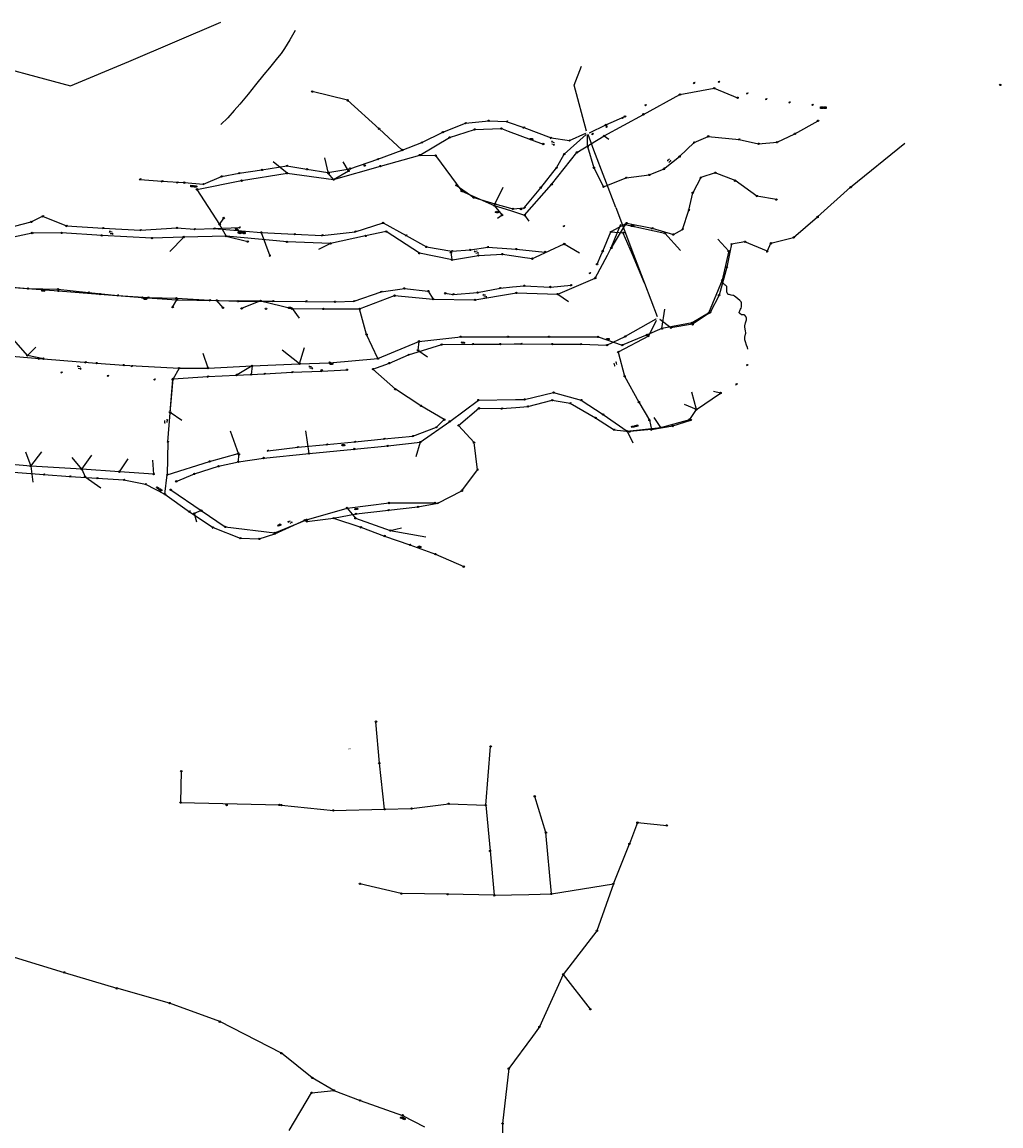
# Model space of a CAD drawing. Extents: x 704908 to 720853, y 4362597 to 4369964.
# Drawn here: x 707841 to 708887, y 4366273 to 4367452 of the extents above; entities that cross this region are included whole.
import ezdxf

# ---------------------------------------------------------------- set-up
doc = ezdxf.new("R2010")
doc.units = 0
doc.header["$MEASUREMENT"] = 0
doc.layers.get('0').update_dxf_attribs({"linetype": 'CONTINUOUS'})
for name, color, linetype in [('CANAL_DE_TIERRA', 5, 'CONTINUOUS'), ('CONDUCCIÓN_DE_ABASTECIMIEN', 7, 'CONTINUOUS'), ('CONTENEDORES_RSU', 7, 'CONTINUOUS'), ('FAROLAS', 7, 'CONTINUOUS'), ('LÍNEA_DE_TELÉFONO', 6, 'CONTINUOUS'), ('LÍNEA_ELÉCTRICA', 1, '_LIN_ELECTRICA'), ('MARCA_VIAL', 7, 'CONTINUOUS'), ('POSTE_TENDIDO_ELÉCTRICO_O_', 7, 'CONTINUOUS'), ('REGISTRO_INDETERMINADO', 1, 'CONTINUOUS'), ('SENTIDO_DE_CIRCULACIÓN', 7, 'CONTINUOUS'), ('TEXTO_CONDUCCIONES_ELÉCTRI', 7, 'CONTINUOUS')]:
    doc.layers.add(name, color=color, linetype=linetype)
doc.styles.get("Standard").update_dxf_attribs({"font": 'txt.shx'})
doc.styles.add('STYLE-FONT001', font='font001.shx')
doc.linetypes.add('_LIN_ELECTRICA', pattern='A,1.5,-0.475,["?",STYLE-FONT001,S=0.1,R=0,X=0,Y=0],-0.525', length=2.5)

# ---------------------------------------------------------------- blocks, each defined once
blk = doc.blocks.new('484')
at = {"flags": 128}
blk.add_lwpolyline([(-0.37, -0.37), (0.37, 0.37), (0.5, 0.25)], dxfattribs=at)
blk.add_circle((0, 0), 0.25)
blk = doc.blocks.new('477')
at = {"layer": 'POSTE_TENDIDO_ELÉCTRICO_O_', "linetype": 'CONTINUOUS'}
for radius in [0.38, 0.05]:
    blk.add_circle((0, 0), radius, dxfattribs=at)
blk = doc.blocks.new('411')
at = {"layer": 'REGISTRO_INDETERMINADO', "flags": 128}
for points in [[(-0.25, -0.25), (0.25, -0.25), (0.25, 0.25), (-0.25, 0.25), (-0.25, -0.25)], [(0, 0.02), (0.01, 0.02), (0.01, 0.02), (0.01, 0.01), (0.02, 0.01), (0.02, 0.01), (0.02, 0), (0.02, 0), (0.02, -0.01), (0.01, -0.01), (0.01, -0.02), (0, -0.02), (0, -0.02), (-0.01, -0.02), (-0.01, -0.01), (-0.01, -0.01), (-0.01, -0.01), (-0.02, -0.01), (-0.02, 0), (-0.02, 0.01), (-0.01, 0.01), (-0.01, 0.02), (0, 0.02), (0, 0.02)]]:
    blk.add_lwpolyline(points, dxfattribs=at)
blk = doc.blocks.new('PLASTICO')
at = {"color": 2, "linetype": 'CONTINUOUS', "flags": 128}
for points in [[(-0.64, -0.17), (-0.67, -0.16), (-0.7, -0.14), (-0.72, -0.11), (-0.74, -0.08), (-0.75, -0.05), (-0.76, -0.02), (-0.76, 0.01), (-0.76, 0.05), (-0.75, 0.08), (-0.74, 0.11), (-0.72, 0.14), (-0.7, 0.17), (-0.67, 0.19), (-0.64, 0.2)], [(-0.64, -0.36), (-0.64, 0.39), (0.64, 0.39), (0.64, -0.36), (-0.64, -0.36)], [(-0.11, 0.06), (-0.11, 0.03), (-0.12, 0), (-0.14, -0.02), (-0.17, -0.04), (-0.2, -0.06), (-0.23, -0.06), (-0.27, -0.06), (-0.3, -0.04), (-0.32, -0.02), (-0.34, 0), (-0.35, 0.03), (-0.36, 0.06), (-0.35, 0.1), (-0.34, 0.13), (-0.32, 0.15), (-0.3, 0.17), (-0.27, 0.19), (-0.23, 0.19), (-0.2, 0.19), (-0.17, 0.17), (-0.14, 0.15), (-0.12, 0.13), (-0.11, 0.1), (-0.11, 0.06)], [(0.36, 0.06), (0.35, 0.03), (0.34, 0), (0.32, -0.02), (0.3, -0.04), (0.27, -0.06), (0.23, -0.06), (0.2, -0.06), (0.17, -0.04), (0.14, -0.02), (0.12, 0), (0.11, 0.03), (0.11, 0.06), (0.11, 0.1), (0.12, 0.13), (0.14, 0.15), (0.17, 0.17), (0.2, 0.19), (0.23, 0.19), (0.27, 0.19), (0.3, 0.17), (0.32, 0.15), (0.34, 0.13), (0.35, 0.1), (0.36, 0.06)], [(0.64, 0.2), (0.67, 0.19), (0.7, 0.17), (0.72, 0.14), (0.74, 0.11), (0.75, 0.08), (0.76, 0.05), (0.76, 0.01), (0.76, -0.02), (0.75, -0.05), (0.74, -0.08), (0.72, -0.11), (0.7, -0.14), (0.67, -0.16), (0.64, -0.17)]]:
    blk.add_lwpolyline(points, dxfattribs=at)
blk = doc.blocks.new('447')
at = {"color": 3, "flags": 128}
for points in [[(-0.77, -0.59), (-0.81, -0.6), (-0.84, -0.61), (-0.87, -0.62), (-0.9, -0.64), (-0.93, -0.67), (-0.95, -0.7), (-0.96, -0.73), (-0.97, -0.77), (-0.97, -0.8), (-0.97, -0.84), (-0.96, -0.87), (-0.95, -0.9), (-0.93, -0.93), (-0.9, -0.96), (-0.87, -0.98), (-0.84, -0.99), (-0.81, -1), (-0.77, -1.01)], [(-0.3, -0.9), (0.3, -0.9), (0.3, -0.7), (-0.3, -0.7), (-0.3, -0.9)], [(0.77, -1.01), (0.81, -1), (0.84, -0.99), (0.87, -0.98), (0.9, -0.96), (0.93, -0.93), (0.95, -0.9), (0.96, -0.87), (0.97, -0.84), (0.97, -0.8), (0.97, -0.77), (0.96, -0.73), (0.95, -0.7), (0.93, -0.67), (0.9, -0.64), (0.87, -0.62), (0.84, -0.61), (0.81, -0.6), (0.77, -0.59)]]:
    blk.add_lwpolyline(points, dxfattribs=at)
at = {"color": 3}
blk.add_circle((0, -0.8), 0.798, dxfattribs=at)
blk = doc.blocks.new('448')
at = {"color": 3, "flags": 128}
for points in [[(-0.85, 0), (0.85, 0), (0.85, -1), (-0.85, -1), (-0.85, 0)], [(-0.85, -0.75), (-0.87, -0.74), (-0.89, -0.72), (-0.91, -0.71), (-0.93, -0.69), (-0.94, -0.67), (-0.96, -0.65), (-0.97, -0.63), (-0.98, -0.61), (-0.99, -0.58), (-0.99, -0.56), (-1, -0.54), (-1, -0.51), (-1, -0.49), (-1, -0.46), (-0.99, -0.44), (-0.99, -0.42), (-0.98, -0.39), (-0.97, -0.37), (-0.96, -0.35), (-0.94, -0.33), (-0.93, -0.31), (-0.91, -0.29), (-0.89, -0.28), (-0.87, -0.26), (-0.85, -0.25)], [(-0.65, -0.2), (-0.65, -0.8), (0.65, -0.8), (0.65, -0.2)], [(-0.65, -0.2), (0.65, -0.2)], [(-0.65, -0.4), (0.65, -0.4)], [(-0.65, -0.6), (0.65, -0.6)], [(0.85, -0.25), (0.87, -0.26), (0.89, -0.28), (0.91, -0.29), (0.93, -0.31), (0.94, -0.33), (0.96, -0.35), (0.97, -0.37), (0.98, -0.39), (0.99, -0.42), (0.99, -0.44), (1, -0.46), (1, -0.49), (1, -0.51), (1, -0.54), (0.99, -0.56), (0.99, -0.58), (0.98, -0.61), (0.97, -0.63), (0.96, -0.65), (0.94, -0.67), (0.93, -0.69), (0.91, -0.71), (0.89, -0.72), (0.87, -0.74), (0.85, -0.75)], [(0.85, -0.75), (0.85, -0.5)], [(0.85, -0.75), (0.85, -0.5)]]:
    blk.add_lwpolyline(points, dxfattribs=at)
blk = doc.blocks.new('446')
at = {"color": 3, "flags": 128}
for points in [[(-0.64, 0), (0.64, 0), (0.64, -0.75), (-0.64, -0.75), (-0.64, 0)], [(-0.4, -0.53), (-0.4, -0.23), (0.43, -0.23), (0.43, -0.53)], [(0.43, -0.53), (-0.4, -0.53)]]:
    blk.add_lwpolyline(points, dxfattribs=at)
at = {"color": 3}
for centre, start, end in [((-0.56, -0.38), 114.03429, 245.96571), ((0.56, -0.38), 294.03429, 65.96571)]:
    blk.add_arc(centre, 0.203, start, end, dxfattribs=at)
blk = doc.blocks.new('SENTIDO')
at = {"color": 0, "linetype": 'BYBLOCK', "flags": 128}
for points in [[(1.5, 0), (0, 0)], [(1.1, -0.25), (1.5, 0), (1.1, 0.25)]]:
    blk.add_lwpolyline(points, dxfattribs=at)

msp = doc.modelspace()

# ---------------------------------------------------------------- linework, layer by layer
at = {"layer": 'CONDUCCIÓN_DE_ABASTECIMIEN'}
for p, q in [((708589.4, 4367173.8), (708588.3, 4367174.8)), ((708612.2, 4367139.4), (708610.7, 4367139.3)), ((708616.5, 4367102.8), (708615.9, 4367104.7))]:
    msp.add_line(p, q, dxfattribs=at)
at = {"layer": 'CONDUCCIÓN_DE_ABASTECIMIEN', "flags": 128}
for points in [[(708610.7, 4367139.3), (708610.4, 4367139.3), (708609.7, 4367139.5), (708607.9, 4367140.7), (708607.2, 4367141.4), (708607.1, 4367141.9), (708607.3, 4367142.8), (708607.7, 4367143.8), (708608.7, 4367145.6), (708609.1, 4367146.5), (708609.6, 4367147.9), (708609.7, 4367148.9), (708609.7, 4367149.9), (708609.6, 4367151.3), (708609.5, 4367152.2), (708609.1, 4367153.2), (708608.4, 4367154.1), (708607.7, 4367154.8), (708605.8, 4367156.4), (708603.7, 4367158.3), (708602.1, 4367159.5), (708601.3, 4367159.9), (708600.3, 4367160.2), (708598.4, 4367160.5), (708597.4, 4367160.8), (708596.6, 4367161.1), (708595.8, 4367161.3), (708595.1, 4367161.6), (708594.6, 4367162.2), (708594.3, 4367162.9), (708594.1, 4367163.9), (708593.9, 4367165.8), (708593.9, 4367168.9), (708593.8, 4367169.8), (708593.3, 4367170.5), (708592.4, 4367171), (708591.5, 4367171.6), (708591, 4367172.2), (708590.5, 4367172.7), (708590, 4367173.3), (708589.4, 4367173.8)], [(708614, 4367130.8), (708614.7, 4367133), (708614.9, 4367134), (708615, 4367134.9), (708614.8, 4367136), (708614.5, 4367136.9), (708614.1, 4367137.8), (708613.2, 4367139), (708612.3, 4367139.4), (708612.2, 4367139.4)], [(708613, 4367114.7), (708613.2, 4367115.7), (708613.9, 4367118.7), (708614.1, 4367119.7), (708614.1, 4367120.3), (708613.9, 4367122.3), (708613.2, 4367126.3), (708613.2, 4367127.2), (708613.2, 4367128.2), (708613.4, 4367129.1), (708614, 4367130.8)], [(708615.9, 4367104.7), (708615, 4367107.1), (708613.8, 4367110.7), (708613.1, 4367112.8), (708613, 4367113.8), (708613, 4367114.7)]]:
    msp.add_lwpolyline(points, dxfattribs=at)
at = {"layer": 'LÍNEA_DE_TELÉFONO'}
for p, q in [((708543.9, 4367374.6), (708580.5, 4367381.4)), ((708580.5, 4367381.4), (708605.4, 4367371.2)), ((708504.8, 4367353.5), (708543.9, 4367374.6)), ((708463, 4367330.5), (708504.8, 4367353.5)), ((708463, 4367330.5), (708467.7, 4367326.9)), ((708124.1, 4367290.6), (708109.2, 4367302.7)), ((708168.5, 4367290.4), (708164.3, 4367306.9)), ((708189.8, 4367293.1), (708184.2, 4367302.8)), ((708173.9, 4367283.9), (708168.5, 4367290.4)), ((708173.9, 4367283.9), (708189.8, 4367293.1)), ((708345.5, 4367256.2), (708355.1, 4367275.9)), ((708027.8, 4367273.4), (708052.1, 4367236)), ((708345.5, 4367256.2), (708353.8, 4367246)), ((708345.5, 4367256.2), (708362.7, 4367250.7)), ((708362.7, 4367250.7), (708377.8, 4367245.8)), ((708052.1, 4367236), (708056.5, 4367242.8)), ((708353.8, 4367246), (708349, 4367242.4)), ((708377.8, 4367245.8), (708382.3, 4367239.5)), ((708485.4, 4367235.8), (708470.5, 4367210.8)), ((708485.4, 4367235.8), (708527.8, 4367226.5)), ((708013.8, 4367222.5), (707979.7, 4367221.3)), ((708059, 4367223.5), (708082.1, 4367217.7)), ((708170.6, 4367215.6), (708157.6, 4367209.3)), ((708527.8, 4367226.5), (708544.3, 4367208)), ((708299.1, 4367205.9), (708300.2, 4367198.6)), ((708364, 4367202.7), (708378, 4367200.6)), ((708048.8, 4367154.8), (708095.9, 4367154.3)), ((708095.9, 4367154.3), (708075.6, 4367146.3)), ((708095.9, 4367154.3), (708129.4, 4367146)), ((708129.4, 4367146), (708137, 4367135.9)), ((708129.4, 4367146), (708163, 4367145.7)), ((708163, 4367145.7), (708201.6, 4367145.7)), ((708524.6, 4367124.8), (708508.7, 4367117.9)), ((708265, 4367111.1), (708264, 4367101.7)), ((708508.7, 4367117.9), (708482.2, 4367107.1)), ((707846.8, 4367096.1), (707855.7, 4367105)), ((708039.7, 4367082.6), (708034.6, 4367098)), ((708137.5, 4367087.1), (708118.9, 4367101.7)), ((708137.5, 4367087.1), (708142.6, 4367104.4)), ((708264, 4367101.7), (708274.2, 4367094.7)), ((708086.7, 4367084.9), (708137.5, 4367087.1)), ((708137.5, 4367087.1), (708169.6, 4367088.3)), ((708008.7, 4367082.5), (708002, 4367070.3)), ((708008.7, 4367082.5), (708039.7, 4367082.6)), ((708039.7, 4367082.6), (708086.7, 4367084.9)), ((708086.7, 4367084.9), (708070.8, 4367075.4)), ((708086.7, 4367084.9), (708085.9, 4367075.8)), ((707999.1, 4367035.5), (708002, 4367070.3)), ((708561.4, 4367038.4), (708556.7, 4367056.7)), ((708561.4, 4367038.4), (708587.2, 4367055.9)), ((708587.2, 4367055.9), (708579.8, 4367057.4)), ((707999.1, 4367035.5), (708011.8, 4367026.8)), ((708523.3, 4367019.1), (708516.4, 4367029.8)), ((708072.7, 4366990.3), (708063.7, 4367015.3)), ((708147.6, 4366991.4), (708144.3, 4367015.4)), ((708487.4, 4367015.2), (708523.3, 4367019.1)), ((708487.4, 4367015.2), (708493.4, 4367002.8)), ((708266.4, 4367003.5), (708261.8, 4366987.8)), ((707844.8, 4366993.1), (707850.3, 4366977.9)), ((707850.3, 4366977.9), (707862.2, 4366993)), ((707904.7, 4366974.5), (707894.7, 4366987.1)), ((707904.7, 4366974.5), (707915.6, 4366989.5)), ((708072.2, 4366982.5), (708072.7, 4366990.3)), ((707850.3, 4366977.9), (707852.5, 4366960.7)), ((707945, 4366971.9), (707904.7, 4366974.5)), ((707904.7, 4366974.5), (707908.3, 4366966.4)), ((707908.3, 4366966.4), (707925.3, 4366954.6)), ((707999.9, 4366952.6), (708032.5, 4366930.3)), ((708032.5, 4366930.3), (708024.9, 4366927.1)), ((708024.9, 4366927.1), (708027.4, 4366918.5)), ((708234.4, 4366909), (708272.4, 4366902.2))]:
    msp.add_line(p, q, dxfattribs=at)
at = {"layer": 'LÍNEA_DE_TELÉFONO', "flags": 128}
for points in [[(708223.8, 4367298.2), (708265.8, 4367310), (708297.8, 4367328.8), (708324.4, 4367337.4), (708353.1, 4367338.3), (708360.5, 4367335.6)], [(708360.5, 4367335.6), (708397.8, 4367321.8)], [(708377.8, 4367245.8), (708406.8, 4367278.6), (708433.8, 4367312.9), (708463, 4367330.5)], [(708265.8, 4367309.9), (708282.7, 4367309.5), (708310.8, 4367271.6), (708345.5, 4367256.2)], [(708027.8, 4367273.4), (708075.5, 4367282.7), (708124.1, 4367290.6), (708173.9, 4367283.9), (708223.8, 4367298.2)], [(708052.1, 4367235.9), (708059, 4367223.5), (708013.8, 4367222.5), (707998.7, 4367207.2)], [(708298.7, 4367198.5), (708265.5, 4367205.2), (708230, 4367228.3), (708208, 4367223.7), (708170.6, 4367215.6), (708124.2, 4367217.4), (708059, 4367223.5)], [(708466.4, 4367203), (708470.5, 4367210.8), (708480.6, 4367236.4)], [(707979.7, 4367221.3), (707926.2, 4367224.2), (707883.3, 4367226.9), (707851.8, 4367226.8), (707821.8, 4367220.3), (707770.3, 4367210.5), (707764, 4367201), (707773.6, 4367184.4)], [(708584.4, 4367220.2), (708595.9, 4367207.3), (708595.7, 4367206.5)], [(708303, 4367198.6), (708328.5, 4367202.8), (708354.1, 4367204.2), (708364, 4367202.7)], [(708389.6, 4367201), (708420.3, 4367215.1), (708436.6, 4367205.5)], [(708595.7, 4367206.5), (708589, 4367176.5), (708574.4, 4367141.3), (708556.8, 4367130.8), (708524.6, 4367124.8), (708527.6, 4367145.3)], [(708300.2, 4367198.6), (708300.3, 4367198.2), (708298.7, 4367198.5)], [(708300.3, 4367198.2), (708303, 4367198.6)], [(708378, 4367200.6), (708386.3, 4367199.4), (708389.6, 4367201)], [(708413.3, 4367161.6), (708453.4, 4367178.7), (708466.4, 4367203)], [(707649, 4367097.8), (707675.9, 4367094.1), (707676.8, 4367106.6), (707727.1, 4367103.6), (707766.2, 4367100.4), (707816.8, 4367096.3), (707863.9, 4367092.6), (707846.8, 4367096.1), (707814.3, 4367132.5), (707792.1, 4367158.4), (707827.5, 4367169.1), (707879.8, 4367165), (707924.1, 4367161.6), (707969.6, 4367157.9), (708006.5, 4367155.6)], [(708201.6, 4367145.7), (708239, 4367159.9), (708280.2, 4367156.3), (708324.7, 4367155.3), (708365.1, 4367162.1)], [(708365.1, 4367162.1), (708369.2, 4367162.8), (708413.3, 4367161.6), (708424.9, 4367153.8)], [(708001.9, 4367147.7), (708006.5, 4367155.6), (708048.8, 4367154.8), (708055.5, 4367146.9)], [(708169.6, 4367088.3), (708221.2, 4367092.7), (708209.1, 4367118.3), (708201.6, 4367145.7)], [(708221.2, 4367092.7), (708265, 4367111.1), (708309.7, 4367116), (708360, 4367116), (708366.3, 4367116)], [(708366.3, 4367116), (708404.1, 4367116), (708456.4, 4367115.8), (708482.2, 4367107.1)], [(707863.9, 4367092.6), (707920.7, 4367087.9), (707949.6, 4367085.7), (708008.7, 4367082.5)], [(708368.1, 4367048.9), (708377.9, 4367049.1), (708408.9, 4367056.4), (708438.4, 4367048.4), (708461.8, 4367033.1), (708487.4, 4367015.2)], [(708298, 4367025.6), (708328.6, 4367048.3), (708368.1, 4367048.9)], [(708523.3, 4367019.1), (708554.3, 4367027.7), (708561.4, 4367038.4), (708548.7, 4367043.6)], [(708005.8, 4366961.6), (708025.1, 4366969.6), (708051, 4366977.7), (708072.2, 4366982.5), (708099.1, 4366986.5), (708147.6, 4366991.4), (708195.9, 4366996.1), (708231.6, 4366999.5), (708266.4, 4367003.5), (708298, 4367025.6)], [(707904.7, 4366974.5), (707850.3, 4366977.9), (707816.9, 4366980.6), (707781.5, 4366983), (707744.4, 4366985.3), (707691.7, 4366988.6)], [(707980.5, 4366984.1), (707981.5, 4366969.3), (707945, 4366971.9), (707954.2, 4366985.7)], [(708032.5, 4366930.3), (708058, 4366913), (708110.9, 4366906.6), (708144.9, 4366920.5), (708188.2, 4366933.1), (708233.1, 4366938.5), (708282.1, 4366938.6)], [(708188.2, 4366933.1), (708197.2, 4366922.2), (708234.4, 4366909), (708246.2, 4366912.1)]]:
    msp.add_lwpolyline(points, dxfattribs=at)
at = {"layer": 'LÍNEA_DE_TELÉFONO', "extrusion": (0.015749, -0.055155, 0.998354)}
msp.add_point((708075.6, 4367146.3), dxfattribs=at)
at = {"layer": 'LÍNEA_ELÉCTRICA', "color": 5}
for p, q in [((708430.8, 4367384.8), (708438.7, 4367404.8)), ((708444, 4367335.5), (708430.8, 4367384.8)), ((708451.9, 4367315.1), (708445.8, 4367331.9)), ((708475.2, 4367253.9), (708451.9, 4367315.1)), ((708475.2, 4367253.9), (708494.2, 4367203.8)), ((708494.2, 4367203.8), (708505.9, 4367173.1)), ((708505.9, 4367173.1), (708519.4, 4367137.8))]:
    msp.add_line(p, q, dxfattribs=at)
at = {"layer": 'LÍNEA_ELÉCTRICA', "color": 4}
for p, q in [((708464.7, 4367342.2), (708485.1, 4367351.3)), ((708425.9, 4367325.5), (708443.2, 4367333.4)), ((708447.1, 4367333.7), (708464.7, 4367342.2)), ((708406.1, 4367328.5), (708425.9, 4367325.5)), ((708445.1, 4367319.1), (708445, 4367331.7)), ((707967.3, 4367284.1), (707990.5, 4367282)), ((708304.8, 4367277.9), (708323.5, 4367264.7)), ((708323.5, 4367264.7), (708346, 4367257.8)), ((708096.6, 4367227.4), (708105.6, 4367202.5)), ((708487.1, 4367237.3), (708470.1, 4367227.9)), ((708493, 4367203.7), (708483.3, 4367226.6)), ((708505.9, 4367173.1), (708493, 4367203.7)), ((708637.2, 4367207.1), (708636.2, 4367207.6)), ((708518.1, 4367134.9), (708485.4, 4367116.3)), ((707999.1, 4367034.8), (708002.4, 4367071)), ((707996.6, 4367003.8), (707999.1, 4367034.8)), ((708536.2, 4367020.7), (708555.6, 4367026.9)), ((708513.6, 4367016.8), (708536.2, 4367020.7)), ((707996.6, 4367003.8), (707996, 4366968.5)), ((708166.7, 4367000.9), (708196.6, 4367003.7)), ((708041.3, 4366982.9), (708071.9, 4366991.4)), ((708103.5, 4366994.3), (708135.5, 4366998.1)), ((708135.5, 4366998.1), (708166.7, 4367000.9)), ((707996, 4366968.5), (708041.3, 4366982.9)), ((707993.7, 4366947.8), (707996, 4366968.5)), ((708011, 4366652), (708010.3, 4366618.5)), ((708010.3, 4366618.5), (708116, 4366616.1)), ((708118.1, 4366615.8), (708173.6, 4366610.1)), ((708498.5, 4366597.1), (708489.9, 4366574.4)), ((708498.5, 4366597.1), (708529.7, 4366594.1)), ((708419.2, 4366435.1), (708448.1, 4366397.9)), ((707998.6, 4366404.4), (707942.2, 4366420.2)), ((708052.2, 4366384.6), (707998.6, 4366404.4))]:
    msp.add_line(p, q, dxfattribs=at)
at = {"layer": 'LÍNEA_ELÉCTRICA', "color": 5}
msp.add_lwpolyline([(707786.7, 4367412.6), (707892.7, 4367384), (707954.9, 4367409.8), (708053.5, 4367452)], dxfattribs=at)
at = {"layer": 'LÍNEA_ELÉCTRICA', "color": 4}
for points in [[(708247.2, 4367315.4), (708222.4, 4367338.1), (708188.8, 4367368.5), (708151, 4367377.9)], [(707990.5, 4367282), (708014.2, 4367280.6), (708034.7, 4367279), (708054.1, 4367287.2), (708072.8, 4367290.6), (708097.2, 4367294.2), (708123.8, 4367298.4), (708145.3, 4367294.9), (708167.8, 4367291.4), (708191.3, 4367295.5), (708221.2, 4367305.6), (708247.2, 4367315.4), (708268, 4367323.4), (708290.7, 4367334.5), (708314.8, 4367344), (708339.6, 4367346.7), (708358.9, 4367345.8), (708360.2, 4367345.3)], [(708360.2, 4367345.3), (708376.9, 4367339.5), (708406.1, 4367328.5)], [(708486.5, 4367285.8), (708511, 4367288.9), (708526.3, 4367295), (708543.4, 4367308.5), (708559.2, 4367323.5), (708574.1, 4367330), (708607.1, 4367326.7), (708627.8, 4367322.1), (708647.7, 4367323.7), (708666.7, 4367332.8), (708691.5, 4367346.7)], [(708362.7, 4367253.3), (708365.6, 4367252.5), (708377.6, 4367253.7), (708395.1, 4367275.2), (708411.8, 4367296.3), (708420.2, 4367311.1), (708443.7, 4367332)], [(708637.4, 4367207.6), (708641, 4367215.8), (708665.3, 4367222), (708690.9, 4367243.9), (708726.2, 4367275.7), (708784.1, 4367322.8)], [(708445.1, 4367319.1), (708451.9, 4367296.5), (708462.3, 4367276), (708486.5, 4367285.8)], [(708646.9, 4367262.5), (708626.1, 4367266.2), (708602.8, 4367282.7), (708581.6, 4367291.1), (708566.2, 4367285.9), (708557.6, 4367269.7)], [(708487.1, 4367237.3), (708514.3, 4367231.8), (708536.9, 4367225.2), (708546.5, 4367230.7), (708553.3, 4367251.1), (708557.6, 4367269.7)], [(708346, 4367257.8), (708362.7, 4367253.3)], [(707759.2, 4367184.1), (707752.3, 4367204.3), (707761.1, 4367218.7), (707788.6, 4367225.7), (707824.7, 4367232.1), (707850.9, 4367238.7), (707863, 4367244.7), (707888.6, 4367234.3), (707927.8, 4367232), (707967.5, 4367229.8), (708006.4, 4367232.2)], [(708006.4, 4367232.2), (708025.2, 4367230.8), (708046.3, 4367231.5), (708073.3, 4367232.6)], [(708046.3, 4367231.5), (708096.6, 4367227.4), (708132.2, 4367225.5), (708161.6, 4367224.3), (708196.7, 4367228.2), (708226.7, 4367237.6), (708251.4, 4367224.2), (708273, 4367212), (708300.1, 4367207.3)], [(708459.3, 4367202.8), (708461.3, 4367207.5), (708470.1, 4367227.9), (708483.2, 4367227)], [(708636.2, 4367207.6), (708613.3, 4367217.4), (708598.8, 4367214.9), (708597.1, 4367206.5)], [(708300.1, 4367207.4), (708319.9, 4367208.8), (708338.7, 4367211.8), (708363.8, 4367210)], [(708363.8, 4367210), (708369.2, 4367209.6), (708399.6, 4367206.5)], [(708597.1, 4367206.5), (708593.9, 4367190.2), (708585.7, 4367160.4), (708576, 4367141.8), (708557.3, 4367129.3), (708534.2, 4367125.4), (708522.2, 4367134.4)], [(708637.2, 4367207.1), (708637.4, 4367207.6)], [(708455.4, 4367193.5), (708459.3, 4367202.8)], [(707826.1, 4367169.4), (707847.5, 4367167.5), (707879.3, 4367166.8), (707912, 4367163.2), (707943.4, 4367160.2), (707975.6, 4367157.9), (708005.9, 4367157.1)], [(708293.1, 4367162.4), (708301.5, 4367161.3), (708327.7, 4367163.2), (708351.7, 4367168), (708364.9, 4367169.2)], [(708364.9, 4367169.2), (708377.6, 4367170.4), (708405.4, 4367169.1), (708427.8, 4367171.2)], [(708005.9, 4367157.1), (708041.7, 4367154.9), (708071.7, 4367154), (708109.4, 4367154.1), (708144.5, 4367153.8), (708175.4, 4367153.4), (708195.7, 4367154), (708224.6, 4367164), (708249.5, 4367167.6), (708275, 4367164.7), (708280.2, 4367156.3)], [(708518.4, 4367133.5), (708510.2, 4367116.7), (708477.9, 4367099.7), (708484.7, 4367073.8), (708500, 4367046.1), (708511.3, 4367027), (708513.6, 4367016.8), (708490.3, 4367014.7)], [(708366.6, 4367108.3), (708374.3, 4367108.4), (708407.6, 4367108.1), (708438.2, 4367108.2), (708465.9, 4367107.1), (708485.4, 4367116.3)], [(708196.6, 4367003.7), (708228, 4367007), (708258.6, 4367009.9), (708283.7, 4367019.3), (708292, 4367027.5), (708267.1, 4367042.1), (708239.8, 4367060), (708215.8, 4367081.5), (708233.4, 4367087.9), (708254, 4367096.7), (708289.3, 4367107.6), (708322.6, 4367108.2), (708352.1, 4367108.1), (708366.6, 4367108.3)], [(708002.4, 4367071), (708039.6, 4367073.4), (708070, 4367074.9), (708100.1, 4367076.4), (708129.7, 4367078.1), (708160.9, 4367079.3), (708188.1, 4367080.7)], [(708324, 4367003), (708307.4, 4367021.4), (708329.1, 4367039.6), (708353.4, 4367039.3), (708368.4, 4367040.5)], [(708368.4, 4367040.5), (708381.4, 4367041.6), (708407.4, 4367048.2), (708426.6, 4367045.1), (708453.7, 4367029.3), (708473.6, 4367016.7), (708490.3, 4367014.7)], [(708173.6, 4366922.3), (708197.8, 4366926.8), (708232.4, 4366930.7), (708264, 4366934.3), (708285.2, 4366938.3), (708310.9, 4366951.6), (708327.7, 4366974), (708324, 4367003)], [(707711.5, 4366979.2), (707732.8, 4366978), (707756.7, 4366976.3), (707782.5, 4366974.1), (707836.4, 4366971), (707864.4, 4366968.8), (707892.5, 4366966.8), (707921.1, 4366964.9), (707949.7, 4366963.1), (707973, 4366958.6), (707993.7, 4366947.8), (708019.9, 4366929.2)], [(708019.9, 4366929.2), (708045, 4366912.4), (708073.9, 4366900.8), (708094.4, 4366900.1), (708111.2, 4366905.7), (708143.2, 4366920.2), (708145.1, 4366918.6), (708173.6, 4366922.3), (708202.9, 4366912.5), (708228.1, 4366903.2), (708255.2, 4366893.7), (708282.6, 4366883.9), (708312.9, 4366870.5)], [(708173.6, 4366610.1), (708228.3, 4366611.5), (708222.7, 4366660.7), (708219.1, 4366704.9)], [(708228.3, 4366611.5), (708257.2, 4366612.1), (708296.9, 4366617.3), (708336.3, 4366615.8), (708341.6, 4366678.5)], [(708336.3, 4366615.8), (708341, 4366566.9), (708345.5, 4366519.5), (708295.8, 4366520.7), (708246, 4366521.4), (708201.9, 4366531.8)], [(708382.3, 4366520.4), (708406.6, 4366521), (708400.7, 4366586.5), (708388.7, 4366625.2)], [(708406.6, 4366521), (708472.8, 4366531.7), (708489.9, 4366574.4), (708489.9, 4366574.4)], [(708472.8, 4366531.7), (708455.1, 4366481.7), (708419.2, 4366435.1), (708393.8, 4366379), (708386.4, 4366368.9)], [(708345.5, 4366519.5), (708382.3, 4366520.4)], [(707785.9, 4366493.8), (707804.2, 4366477.2), (707832.5, 4366453.5), (707886, 4366437.2), (707942.2, 4366420.2)], [(708174.2, 4366311.1), (708151.1, 4366324.5), (708118.1, 4366350.9), (708052.2, 4366384.6)], [(708386.4, 4366368.9), (708361, 4366334.4), (708354.4, 4366275.7), (708354.4, 4366274.4)], [(708126.4, 4366268.2), (708150.4, 4366308.7), (708174.2, 4366311.1), (708202.2, 4366300.4), (708247.6, 4366284.5), (708271, 4366272.1)], [(708354.4, 4366274.4), (708355, 4366220.1), (708387.8, 4366186.4), (708391.4, 4366184)]]:
    msp.add_lwpolyline(points, dxfattribs=at)
at = {"layer": 'MARCA_VIAL', "flags": 128}
msp.add_lwpolyline([(708132.7, 4367443), (708126.9, 4367433), (708121.4, 4367424), (708117.7, 4367418.5), (708113.9, 4367413.8), (708105.5, 4367403.3), (708099.3, 4367395.9), (708090.3, 4367385), (708082.4, 4367375.1), (708073.6, 4367364.5), (708067.7, 4367357.6), (708060.9, 4367349.8), (708053.2, 4367342.5)], dxfattribs=at)

# ---------------------------------------------------------------- block references
at = {"layer": 'CONTENEDORES_RSU', "color": 3, "xscale": 2, "yscale": 2, "zscale": 2}
for p in [(708695.4, 4367361.4), (708698.7, 4367361.4)]:
    msp.add_blockref('446', p, dxfattribs=at)
at = {"layer": 'CONTENEDORES_RSU', "color": 7, "yscale": 2}
for name, p, xscale, zscale, rotation in [('PLASTICO', (708385, 4367327), 2.000000000041125, 2.000000000020563, 175.9270331571684), ('PLASTICO', (708022.7, 4367276.9), 2.000000000041125, 2.000000000020563, 175.9270331571684), ('PLASTICO', (708026.1, 4367276.6), 2.000000000041125, 2.000000000020563, 175.9270331571684), ('PLASTICO', (708348.4, 4367249.1), 1.999999999890334, 1.999999999945167, 163.9585575207598), ('PLASTICO', (708070.4, 4367230.6), 1.999999999906493, 1.999999999953247, 151.3993126841849), ('448', (708077.9, 4367228.1), 1.999999999838338, 1.999999999919169, 335.4722795343233), ('PLASTICO', (708493.1, 4367234.4), 2.000000000041125, 2.000000000020563, 175.9270331571684), ('PLASTICO', (707863.5, 4367165.2), 1.999999999979211, 1.999999999989606, 354.6179383437802), ('PLASTICO', (707972.7, 4367156.6), 2.000000000049225, 2.000000000024612, 357.601046620559), ('PLASTICO', (708126.9, 4367146.9), 2.000000000041125, 2.000000000020563, 175.9270331571684), ('PLASTICO', (708312.1, 4367109.7), 2.000000000041125, 2.000000000020563, 175.9270331571684), ('PLASTICO', (708466.8, 4367113.5), 2.000000000041125, 2.000000000020563, 175.9270331571684), ('PLASTICO', (708171.6, 4367087.1), 2.000000000041125, 2.000000000020563, 175.9270331571684), ('PLASTICO', (708493.7, 4367020.1), 1.999999999993724, 1.999999999996862, 189.7803867462097), ('PLASTICO', (708497.5, 4367021), 1.999999999902893, 1.999999999951446, 196.9528650543722), ('PLASTICO', (708184.2, 4367000.3), 2.000000000041125, 2.000000000020563, 175.9270331571684), ('PLASTICO', (707986.1, 4366954.5), 1.999999999980747, 1.999999999990374, 146.0894138079869), ('PLASTICO', (707988.9, 4366952.5), 1.999999999980747, 1.999999999990374, 146.0894138079869), ('PLASTICO', (708198.1, 4366932), 2.000000000020984, 2.000000000010492, 186.2320368218845), ('PLASTICO', (708115.9, 4366914.9), 1.999999999798384, 1.999999999899192, 206.6419196314916), ('PLASTICO', (708265.7, 4366891.6), 2.000000000065351, 2.000000000032675, 160.9933158949745), ('PLASTICO', (708246.9, 4366281.9), 1.999999999857666, 1.999999999928833, 158.541182402639), ('PLASTICO', (708248.9, 4366281), 2.000000000070414, 2.000000000035207, 156.1095325891394)]:
    msp.add_blockref(name, p, dxfattribs=dict(at, xscale=xscale, zscale=zscale, rotation=rotation))
at = {"layer": 'CONTENEDORES_RSU', "color": 4, "xscale": 2, "yscale": 2, "zscale": 2}
msp.add_blockref('447', (708073.5, 4367229.1), dxfattribs=at)
at = {"layer": 'FAROLAS', "color": 7, "xscale": 2, "yscale": 2, "zscale": 2}
for p in [(708559.1, 4367387), (708585.3, 4367388.1), (708615.6, 4367375.8), (708636.1, 4367369.7), (708507, 4367363.2), (708660.8, 4367366.3), (708685.4, 4367363.6), (708358.9, 4367345.8), (708482.4, 4367349.7), (708314.8, 4367344), (708376.9, 4367339.5), (708450.4, 4367332.5), (708465.5, 4367340.1), (708268, 4367323.4), (708406.1, 4367328.5), (708425.9, 4367325.5), (708559.2, 4367323.5), (708607.1, 4367326.7), (708123.8, 4367298.4), (708221.2, 4367305.6), (708072.8, 4367290.6), (708167.8, 4367291.4), (708411.8, 4367296.3), (708486.5, 4367285.8), (708526.3, 4367295), (708566.2, 4367285.9), (707967.3, 4367284.1), (707990.5, 4367282), (708006.7, 4367280.6), (708034.7, 4367279), (708304.8, 4367277.9), (708462.3, 4367276), (708626.1, 4367266.2), (708346, 4367257.8), (708377.6, 4367253.7), (708553.3, 4367251.1), (707863, 4367244.7), (707888.6, 4367234.3), (707927.8, 4367232), (707967.5, 4367229.8), (708025.2, 4367230.8), (708046.3, 4367231.5), (708073.3, 4367232.6), (708196.7, 4367228.2), (708419.9, 4367234.1), (708470.1, 4367227.9), (708514.3, 4367231.8), (708546.5, 4367230.7), (708132.2, 4367225.5), (708161.6, 4367224.3), (708251.4, 4367224.2), (708598.8, 4367214.9), (708300.1, 4367207.4), (708338.7, 4367211.8), (708399.6, 4367206.5), (708637.2, 4367207.1), (708105.6, 4367202.5), (708447.7, 4367183.9), (708351.7, 4367168), (708427.8, 4367171.2), (707912, 4367163.2), (707943.4, 4367160.2), (707975.6, 4367157.9), (708224.6, 4367164), (708301.5, 4367161.3), (708041.7, 4367154.9), (708109.4, 4367154.1), (708144.5, 4367153.8), (708195.7, 4367154), (708576, 4367141.8), (708534.2, 4367125.4), (708374.3, 4367108.4), (708510.2, 4367116.7), (708254, 4367096.7), (708322.6, 4367108.2), (708438.2, 4367108.2), (708438.2, 4367108.2), (708477.9, 4367099.7), (707859, 4367092.4), (707908.8, 4367088.7), (708615.6, 4367085.7), (707883, 4367077.8), (707932.5, 4367074.2), (707958.3, 4367084.7), (708039.6, 4367073.4), (708070, 4367074.9), (708100.1, 4367076.4), (708129.7, 4367078.1), (708160.9, 4367079.3), (708215.8, 4367081.5), (708215.8, 4367081.5), (707982.5, 4367070.3), (708604.1, 4367065.2), (708267.1, 4367042.1), (708353.4, 4367039.3), (708426.6, 4367045.1), (708426.6, 4367045.1), (708500, 4367046.1), (707999.1, 4367034.8), (708555.6, 4367026.9), (708283.7, 4367019.3), (708307.4, 4367021.4), (708473.6, 4367016.7), (708513.6, 4367016.8), (707996.6, 4367003.8), (708196.6, 4367003.7), (708228, 4367007), (708258.6, 4367009.9), (708071.9, 4366991.4), (708103.5, 4366994.3), (708135.5, 4366998.1), (708166.7, 4367000.9), (707864.4, 4366968.8), (707996, 4366968.5), (708327.7, 4366974), (707892.5, 4366966.8), (707921.1, 4366964.9), (707949.7, 4366963.1), (707973, 4366958.6), (708285.2, 4366938.3), (708019.9, 4366929.2), (708173.6, 4366922.3), (708173.6, 4366922.3), (708232.4, 4366930.7), (708232.4, 4366930.7), (708045, 4366912.4), (708145.1, 4366918.6), (708202.9, 4366912.5), (708073.9, 4366900.8), (708111.2, 4366905.7), (708228.1, 4366903.2), (708255.2, 4366893.7)]:
    msp.add_blockref('484', p, dxfattribs=at)
at = {"layer": 'POSTE_TENDIDO_ELÉCTRICO_O_', "color": 7, "xscale": 2, "yscale": 2, "zscale": 2}
for p in [(708580.5, 4367381.4), (708886, 4367385), (708151, 4367377.9), (708188.8, 4367368.5), (708543.9, 4367374.6), (708605.4, 4367371.2), (708339.6, 4367346.7), (708485.1, 4367351.3), (708504.8, 4367353.5), (708691.5, 4367346.7), (708222.4, 4367338.1), (708290.7, 4367334.5), (708324.4, 4367337.4), (708353.1, 4367338.3), (708464.7, 4367342.2), (708666.7, 4367332.8), (708297.8, 4367328.8), (708397.8, 4367321.8), (708463, 4367330.5), (708574.1, 4367330), (708627.8, 4367322.1), (708647.7, 4367323.7), (708247.2, 4367315.4), (708265.8, 4367310), (708282.7, 4367309.5), (708420.2, 4367311.1), (708433.8, 4367312.9), (708445.1, 4367319.1), (708207.1, 4367298.8), (708223.8, 4367298.2), (708543.4, 4367308.5), (708054.1, 4367287.2), (708097.2, 4367294.2), (708124.1, 4367290.6), (708145.3, 4367294.9), (708168.5, 4367290.4), (708189.8, 4367293.1), (708191.3, 4367295.5), (708451.9, 4367296.5), (708511, 4367288.9), (708581.6, 4367291.1), (708014.2, 4367280.6), (708027.8, 4367273.4), (708075.5, 4367282.7), (708173.9, 4367283.9), (708395.1, 4367275.2), (708406.8, 4367278.6), (708602.8, 4367282.7), (708726.2, 4367275.7), (708310.8, 4367271.6), (708323.5, 4367264.7), (708557.6, 4367269.7), (708646.9, 4367262.5), (708345.5, 4367256.2), (708365.6, 4367252.5), (708374, 4367252.3), (707850.9, 4367238.7), (708056.5, 4367242.8), (708353.8, 4367246), (708377.8, 4367245.8), (708690.9, 4367243.9), (707851.8, 4367226.8), (707883.3, 4367226.9), (708006.4, 4367232.2), (708052.1, 4367236), (708096.6, 4367227.4), (708226.7, 4367237.6), (708230, 4367228.3), (708483.2, 4367227), (708485.4, 4367235.8), (708487.1, 4367237.3), (708527.8, 4367226.5), (707926.2, 4367224.2), (707979.7, 4367221.3), (708013.8, 4367222.5), (708059, 4367223.5), (708082.1, 4367217.7), (708124.2, 4367217.3), (708170.6, 4367215.6), (708208, 4367223.7), (708420.3, 4367215.1), (708536.9, 4367225.2), (708613.3, 4367217.4), (708641, 4367215.8), (708665.3, 4367222), (708265.5, 4367205.2), (708273, 4367212), (708299.1, 4367205.9), (708319.9, 4367208.8), (708328.5, 4367202.8), (708354.1, 4367204.2), (708369.2, 4367209.6), (708461.3, 4367207.5), (708470.5, 4367210.8), (708595.9, 4367207.3), (708300.3, 4367198.2), (708386.3, 4367199.4), (708455.4, 4367193.5), (708593.9, 4367190.2), (707847.5, 4367167.5), (708249.5, 4367167.6), (708377.6, 4367170.4), (708405.4, 4367169.1), (708453.4, 4367178.7), (708589, 4367176.5), (707879.3, 4367166.8), (707879.8, 4367165), (707924.1, 4367161.6), (707969.6, 4367157.9), (708005.9, 4367157.1), (708006.5, 4367155.6), (708239, 4367159.9), (708275, 4367164.7), (708280.2, 4367156.3), (708293.1, 4367162.4), (708327.7, 4367163.2), (708369.2, 4367162.8), (708413.3, 4367161.6), (708585.7, 4367160.4), (708001.9, 4367147.7), (708048.8, 4367154.8), (708055.5, 4367146.9), (708071.7, 4367154), (708075.6, 4367146.3), (708095.9, 4367154.3), (708101.6, 4367145.9), (708129.4, 4367146), (708163, 4367145.7), (708175.4, 4367153.4), (708201.6, 4367145.7), (708324.8, 4367155.4), (708574.4, 4367141.3), (708524.6, 4367124.8), (708556.8, 4367130.8), (708557.3, 4367129.3), (708209.1, 4367118.3), (708265, 4367111.1), (708309.7, 4367116), (708360, 4367116), (708404.1, 4367116), (708456.4, 4367115.8), (708485.4, 4367116.3), (708508.7, 4367117.9), (708264, 4367101.7), (708289.3, 4367107.6), (708352.1, 4367108.1), (708407.6, 4367108.1), (708465.9, 4367107.1), (708482.2, 4367107.1), (707846.8, 4367096.1), (707863.9, 4367092.6), (707920.7, 4367087.9), (707949.6, 4367085.7), (708086.7, 4367084.9), (708137.5, 4367087.1), (708169.6, 4367088.3), (708221.2, 4367092.7), (708233.4, 4367087.9), (708008.7, 4367082.5), (708039.7, 4367082.6), (708070.8, 4367075.4), (708085.9, 4367075.8), (708161.1, 4367080.3), (708188.1, 4367080.7), (708484.7, 4367073.8), (708002, 4367070.3), (708002.4, 4367071), (708239.8, 4367060), (708408.9, 4367056.4), (708587.2, 4367055.9), (708328.6, 4367048.3), (708329.1, 4367039.6), (708377.9, 4367049.1), (708381.4, 4367041.6), (708407.4, 4367048.2), (708438.4, 4367048.4), (708500, 4367046.1), (708561.4, 4367038.4), (707999.1, 4367035.5), (708292, 4367027.5), (708453.7, 4367029.3), (708461.8, 4367033.1), (708511.3, 4367027), (708554.3, 4367027.7), (708298, 4367025.6), (708487.4, 4367015.2), (708490.3, 4367014.7), (708523.3, 4367019.1), (708536.2, 4367020.7), (708266.4, 4367003.5), (708324, 4367003), (708147.6, 4366991.4), (708195.9, 4366996.1), (708231.6, 4366999.5), (708041.3, 4366982.9), (708072.2, 4366982.5), (708072.7, 4366990.3), (708099.1, 4366986.5), (707850.3, 4366977.9), (707904.7, 4366974.5), (707945, 4366971.9), (707981.5, 4366969.3), (708025.1, 4366969.6), (708051, 4366977.7), (707908.3, 4366966.4), (708005.8, 4366961.6), (707993.7, 4366947.8), (707999.9, 4366952.6), (708310.9, 4366951.6), (708188.2, 4366933.1), (708233.1, 4366938.5), (708233.1, 4366938.5), (708264, 4366934.3), (708282.1, 4366938.6), (708024.9, 4366927.1), (708032.5, 4366930.3), (708143.2, 4366920.2), (708144.9, 4366920.5), (708197.2, 4366922.2), (708197.8, 4366926.8), (708058, 4366913), (708234.4, 4366909), (708094.4, 4366900.1), (708110.9, 4366906.5), (708282.6, 4366883.9), (708312.9, 4366870.5), (708219.1, 4366704.9), (708341.6, 4366678.5), (708222.7, 4366660.7), (708011, 4366652), (708388.7, 4366625.2), (708010.3, 4366618.5), (708010.3, 4366618.5), (708059.5, 4366616), (708059.5, 4366616), (708116, 4366616.1), (708118.1, 4366615.8), (708296.9, 4366617.3), (708336.3, 4366615.8), (708173.6, 4366610.1), (708228.3, 4366611.5), (708257.2, 4366612.1), (708498.5, 4366597.1), (708529.7, 4366594.1), (708400.7, 4366586.5), (708341, 4366566.9), (708489.9, 4366574.4), (708201.9, 4366531.8), (708472.8, 4366531.7), (708246.1, 4366521.4), (708295.8, 4366520.7), (708295.8, 4366520.7), (708345.5, 4366519.5), (708406.6, 4366521), (708455.1, 4366481.7), (707886, 4366437.2), (708419.2, 4366435.1), (707942.2, 4366420.2), (707998.6, 4366404.4), (708448.1, 4366397.9), (708052.2, 4366384.6), (708393.8, 4366379), (708118.1, 4366350.9), (708361, 4366334.4), (708151.1, 4366324.5), (708150.4, 4366308.7), (708174.2, 4366311.1), (708202.2, 4366300.4), (708247.6, 4366284.5), (708354.4, 4366275.7)]:
    msp.add_blockref('477', p, dxfattribs=at)
at = {"layer": 'REGISTRO_INDETERMINADO', "color": 1, "xscale": 2, "yscale": 2, "zscale": 2}
msp.add_blockref('411', (708527.2, 4367295.4), dxfattribs=at)
at = {"layer": 'SENTIDO_DE_CIRCULACIÓN', "zscale": 2}
for p, xscale, yscale, rotation in [((708409.5, 4367323.4), 2, 2, 161.1668175160535), ((708406.9, 4367321.8), 2, 2, 342.6136409307895), ((708532.6, 4367305.9), 2, 2, 222.3766066766411), ((708532.1, 4367302.1), 2, 2, 44.57062084217037), ((707937.2, 4367228.1), 2, 2, 176.1851781721833), ((707935.2, 4367226), 2, 2, 357.6320015698615), ((708327.1, 4367207.6), 2, 2, 191.9825232640534), ((708325.7, 4367205), 2, 2, 13.42934667972315), ((708336.2, 4367160.9), 2, 2, 185.0055576917955), ((708334.5, 4367158.4), 1.999999999999999, 1.999999999999999, 6.45238110746531), ((708473.5, 4367087.7), 2, 2, 285.013537472715), ((708476.2, 4367086.4), 2, 2, 106.4603609078781), ((707903.1, 4367084.1), 2, 2, 173.1956173431251), ((707901, 4367082), 2, 2, 354.6424407408034), ((708150.2, 4367084.4), 2, 2, 185.0055576707972), ((708148.5, 4367082), 1.999999999999999, 1.999999999999999, 6.452381105960302), ((707993.7, 4367026.7), 2, 2, 265.1175733132895), ((707995.8, 4367024.6), 2, 2, 86.56439668236115), ((708127.8, 4366919.5), 2, 2, 203.236981277321), ((708127, 4366916.7), 2, 2, 24.68380464639269)]:
    msp.add_blockref('SENTIDO', p, dxfattribs=dict(at, xscale=xscale, yscale=yscale, rotation=rotation))

# ---------------------------------------------------------------- texts
at = {"layer": 'CANAL_DE_TIERRA'}
msp.add_text('OLI', height=1.5, dxfattribs=at).set_placement((708189, 4366675.3))
at = {"layer": 'TEXTO_CONDUCCIONES_ELÉCTRI', "linetype": 'CONTINUOUS'}
for p in [(708443.5, 4367333.2), (708518.3, 4367135)]:
    msp.add_text('C.T.', height=1.5, dxfattribs=at).set_placement(p)

doc.saveas('drawing.dxf')
